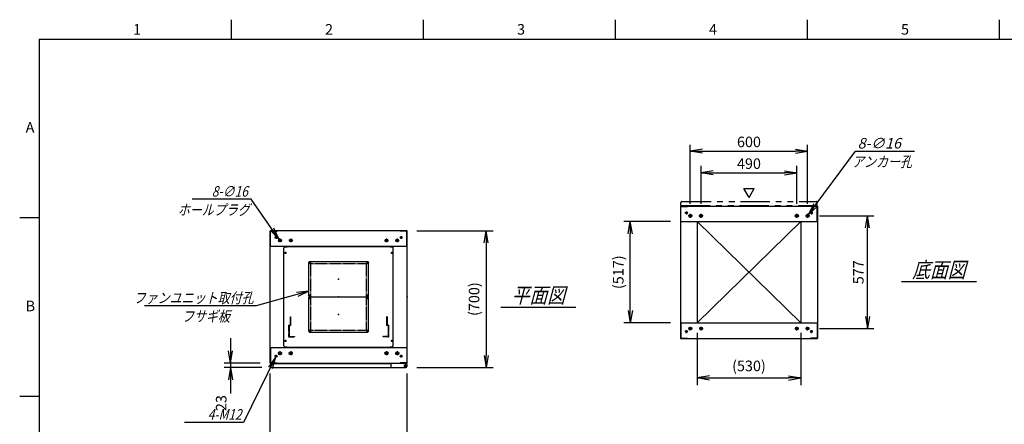
# Model space of a CAD drawing. Units: millimetres. Extents: x 0 to 398, y 1 to 284.
# Drawn here: x 0 to 252, y 181 to 284 of the extents above; entities that cross this region are included whole.
import ezdxf

# ---------------------------------------------------------------- set-up
doc = ezdxf.new("R2010")
doc.units = ezdxf.units.MM
for name, pattern in [('CENTER', [12, 7.5, -1.5, 1.5, -1.5]), ('DASHED', [4.5, 3, -1.5]), ('PHANTOM', [15, 7.5, -1.5, 1.5, -1.5, 1.5, -1.5])]:
    doc.linetypes.add(name, pattern=pattern)
doc.styles.get("Standard").update_dxf_attribs({"font": 'ROMANS', "bigfont": 'EXTFONT'})
doc.dimstyles.new('ISO-25', dxfattribs={"dimtxt": 2.5, "dimasz": 2.5, "dimexe": 1.25, "dimexo": 0.625, "dimtad": 1, "dimtxsty": 'Standard', "dimcen": 2.5, "dimadec": 0, "dimazin": 0, "dimtfac": 1, "dimtmove": 0, "dimatfit": 3, "dimfxl": 1, "dimarcsym": 0})

# ---------------------------------------------------------------- blocks, each defined once
blk = doc.blocks.new('DTL0006')
at = {"color": 0, "linetype": 'DASHED'}
for p, q in [((-512, -60), (-512, 0)), ((-512, 0), (-482, 0)), ((-482, -2.3), (-482, 0)), ((-30, -2.3), (-30, 0)), ((0, 0), (-30, 0)), ((0, -60), (0, 0)), ((-509.7, -2.3), (-482, -2.3)), ((-509.7, -57.7), (-509.7, -2.3)), ((-2.3, -2.3), (-30, -2.3)), ((-2.3, -57.7), (-2.3, -2.3)), ((-512, -60), (-503.8, -60)), ((-509.7, -57.7), (-501.5, -57.7)), ((-503.8, -102), (-503.8, -60)), ((-501.5, -102), (-501.5, -57.7)), ((-10.5, -102), (-10.5, -57.7)), ((-2.3, -57.7), (-10.5, -57.7)), ((0, -60), (-8.2, -60)), ((-8.2, -102), (-8.2, -60)), ((-503.8, -102), (-501.5, -102)), ((-8.2, -102), (-10.5, -102))]:
    blk.add_line(p, q, dxfattribs=at)
at = {"color": 0}
blk.add_point((0, 0), dxfattribs=at)
blk = doc.blocks.new('DTL0010')
at = {"color": 0, "linetype": 'Continuous'}
for p, q in [((-280, 250.9), (-275, 255.9)), ((-275, 255.9), (-264, 255.9)), ((-264, 257.5), (-264, 255.9)), ((-264, 257.5), (264, 257.5)), ((264, 257.5), (264, 255.9)), ((264, 255.9), (275, 255.9)), ((275, 255.9), (280, 250.9)), ((-280, -250.9), (-280, 250.9)), ((280, -250.9), (280, 250.9)), ((-275, -255.9), (-280, -250.9)), ((275, -255.9), (280, -250.9)), ((-275, -255.9), (-264, -255.9)), ((-264, -255.9), (-264, -257.5)), ((-264, -257.5), (264, -257.5)), ((264, -255.9), (275, -255.9)), ((264, -255.9), (264, -257.5))]:
    blk.add_line(p, q, dxfattribs=at)
at = {"color": 0, "linetype": 'CENTER'}
for p, q in [((-278.04, 225), (-266.96, 225)), ((-272.5, 230.54), (-272.5, 219.46)), ((266.96, 225), (278.04, 225)), ((272.5, 230.54), (272.5, 219.46)), ((-142.96, 175), (-152.04, 175)), ((-147.5, 179.54), (-147.5, 170.46)), ((152.04, 175), (142.96, 175)), ((147.5, 179.54), (147.5, 170.46)), ((-142.96, 5), (-152.04, 5)), ((-147.5, 9.54), (-147.5, 0.46)), ((152.04, 5), (142.96, 5)), ((147.5, 9.54), (147.5, 0.46)), ((-142.96, -5), (-152.04, -5)), ((-147.5, -0.46), (-147.5, -9.54)), ((152.04, -5), (142.96, -5)), ((147.5, -0.46), (147.5, -9.54)), ((-142.96, -175), (-152.04, -175)), ((-147.5, -170.46), (-147.5, -179.54)), ((152.04, -175), (142.96, -175)), ((147.5, -170.46), (147.5, -179.54)), ((-278.04, -225), (-266.96, -225)), ((-272.5, -219.46), (-272.5, -230.54)), ((266.96, -225), (278.04, -225)), ((272.5, -219.46), (272.5, -230.54))]:
    blk.add_line(p, q, dxfattribs=at)
at = {"color": 0, "linetype": 'DASHED'}
for p, q in [((-142.5, 170), (142.5, 170)), ((-142.5, -170), (-142.5, 170)), ((142.5, -170), (142.5, 170)), ((-142.5, -170), (142.5, -170))]:
    blk.add_line(p, q, dxfattribs=at)
at = {"color": 0, "linetype": 'Continuous'}
for centre, radius in [((-272.5, 225), 3), ((272.5, 225), 3), ((-147.5, 175), 2), ((147.5, 175), 2), ((-147.5, 5), 2), ((147.5, 5), 2), ((-147.5, -5), 2), ((147.5, -5), 2), ((-147.5, -175), 2), ((147.5, -175), 2), ((-272.5, -225), 3), ((272.5, -225), 3)]:
    blk.add_circle(centre, radius, dxfattribs=at)
at = {"color": 0}
blk.add_point((0, 0), dxfattribs=at)
blk = doc.blocks.new('DTL0011')
at = {"color": 0, "linetype": 'CENTER'}
for p, q in [((-140.96, 85), (-154.04, 85)), ((-147.5, 91.54), (-147.5, 78.46)), ((154.04, 85), (140.96, 85)), ((147.5, 91.54), (147.5, 78.46)), ((-140.96, -85), (-154.04, -85)), ((-147.5, -78.46), (-147.5, -91.54)), ((154.04, -85), (140.96, -85)), ((147.5, -78.46), (147.5, -91.54))]:
    blk.add_line(p, q, dxfattribs=at)
at = {"color": 0, "linetype": 'Continuous'}
for p, q in [((-152.5, 86), (-152.5, -86)), ((-148.5, 90), (148.5, 90)), ((152.5, 86), (152.5, -86)), ((-148.5, -90), (148.5, -90))]:
    blk.add_line(p, q, dxfattribs=at)
for centre in [(-147.5, 85), (147.5, 85), (-147.5, -85), (147.5, -85)]:
    blk.add_circle(centre, 4, dxfattribs=at)
for centre, start, end in [((-148.5, 86), 90, 180), ((148.5, 86), 0, 90), ((-148.5, -86), 180, 270), ((148.5, -86), 270, 0)]:
    blk.add_arc(centre, 4, start, end, dxfattribs=at)
at = {"color": 0}
for p in [(-147.5, 85), (147.5, 85), (0, 0), (-147.5, -85), (147.5, -85)]:
    blk.add_point(p, dxfattribs=at)
blk = doc.blocks.new('_Open')
at = {"color": 0, "linetype": 'ByBlock', "lineweight": -2}
for p, q in [((-1, 0.166667), (0, 0)), ((-1, -0.166667), (0, 0)), ((0, 0), (-1, 0))]:
    blk.add_line(p, q, dxfattribs=at)
blk = doc.blocks.new('*D15')
at = {"color": 0, "lineweight": -2}
for p, q in [((64.11, 158.23), (64.11, 193.54)), ((99.11, 158.23), (99.11, 193.54)), ((67.23, 173.98), (96, 173.98))]:
    blk.add_line(p, q, dxfattribs=at)
at = {"layer": 'Defpoints', "color": 0}
for p in [(99.11, 173.98), (64.11, 155.69), (99.11, 155.69)]:
    blk.add_point(p, dxfattribs=at)
at = {"color": 0, "lineweight": -2, "xscale": 3.114, "yscale": 3.114, "zscale": 3.114, "rotation": 180}
blk.add_blockref('_Open', (64.11, 173.98), dxfattribs=at)
at = {"color": 0, "lineweight": -2, "xscale": 3.114, "yscale": 3.114, "zscale": 3.114}
blk.add_blockref('_Open', (99.11, 173.98), dxfattribs=at)
at = {"color": 0, "insert": (81.61, 176.01), "char_height": 2.7, "attachment_point": 5}
blk.add_mtext('700', dxfattribs=at)
blk = doc.blocks.new('*D19')
at = {"color": 0, "lineweight": -2}
for p, q in [((204.68, 233.85), (218.6, 233.85)), ((216.98, 208.11), (216.98, 230.73)), ((204.63, 205), (218.6, 205))]:
    blk.add_line(p, q, dxfattribs=at)
at = {"layer": 'Defpoints', "color": 0}
for p in [(202.14, 233.85), (216.98, 233.85), (202.09, 205)]:
    blk.add_point(p, dxfattribs=at)
at = {"color": 0, "lineweight": -2, "xscale": 3.114, "yscale": 3.114, "zscale": 3.114}
for p, rotation in [((216.98, 233.85), 90), ((216.98, 205), 270)]:
    blk.add_blockref('_Open', p, dxfattribs=dict(at, rotation=rotation))
at = {"color": 0, "insert": (214.95, 219.42), "char_height": 2.7, "attachment_point": 5, "rotation": 90}
blk.add_mtext('577', dxfattribs=at)
blk = doc.blocks.new('*D20')
at = {"color": 0, "lineweight": -2}
for p, q in [((171.61, 236.91), (171.61, 252)), ((201.61, 236.91), (201.61, 252)), ((174.73, 250.38), (198.5, 250.38))]:
    blk.add_line(p, q, dxfattribs=at)
at = {"layer": 'Defpoints', "color": 0}
for p in [(201.61, 250.38), (171.61, 234.37), (201.61, 234.37)]:
    blk.add_point(p, dxfattribs=at)
at = {"color": 0, "lineweight": -2, "xscale": 3.114, "yscale": 3.114, "zscale": 3.114, "rotation": 180}
blk.add_blockref('_Open', (171.61, 250.38), dxfattribs=at)
at = {"color": 0, "lineweight": -2, "xscale": 3.114, "yscale": 3.114, "zscale": 3.114}
blk.add_blockref('_Open', (201.61, 250.38), dxfattribs=at)
at = {"color": 0, "insert": (186.61, 252.4), "char_height": 2.7, "attachment_point": 5}
blk.add_mtext('600', dxfattribs=at)
blk = doc.blocks.new('*D21')
at = {"color": 0, "lineweight": -2}
for p, q in [((174.36, 236.91), (174.36, 246.62)), ((177.48, 244.82), (195.75, 244.82)), ((198.86, 236.91), (198.86, 246.62))]:
    blk.add_line(p, q, dxfattribs=at)
at = {"layer": 'Defpoints', "color": 0}
for p in [(198.86, 244.82), (174.36, 234.37), (198.86, 234.37)]:
    blk.add_point(p, dxfattribs=at)
at = {"color": 0, "lineweight": -2, "xscale": 3.114, "yscale": 3.114, "zscale": 3.114, "rotation": 180}
blk.add_blockref('_Open', (174.36, 244.82), dxfattribs=at)
at = {"color": 0, "lineweight": -2, "xscale": 3.114, "yscale": 3.114, "zscale": 3.114}
blk.add_blockref('_Open', (198.86, 244.82), dxfattribs=at)
at = {"color": 0, "insert": (186.61, 246.84), "char_height": 2.7, "attachment_point": 5}
blk.add_mtext('490', dxfattribs=at)
blk = doc.blocks.new('SYM0003')
at = {"color": 7, "linetype": 'Continuous'}
for p, q in [((0, 0), (12.01, 16.21)), ((12.01, 16.21), (27.11, 16.21)), ((0, 0), (1.41, 2.83)), ((0, 0), (2.29, 2.18))]:
    blk.add_line(p, q, dxfattribs=at)
at = {"color": 7, "insert": (12.57, 16.89), "char_height": 2.7, "attachment_point": 7}
blk.add_mtext('{\\W1;\\Q15;8-∅16}', dxfattribs=at)
blk = doc.blocks.new('*D23')
at = {"color": 0, "lineweight": -2}
for p, q in [((101.65, 230.04), (121.16, 230.04)), ((119.36, 226.93), (119.36, 198.16)), ((101.65, 195.04), (121.16, 195.04))]:
    blk.add_line(p, q, dxfattribs=at)
at = {"layer": 'Defpoints', "color": 0}
for p in [(99.11, 230.04), (99.11, 195.04), (119.36, 195.04)]:
    blk.add_point(p, dxfattribs=at)
at = {"color": 0, "lineweight": -2, "xscale": 3.114, "yscale": 3.114, "zscale": 3.114}
for p, rotation in [((119.36, 230.04), 90.00000000000001), ((119.36, 195.04), 270)]:
    blk.add_blockref('_Open', p, dxfattribs=dict(at, rotation=rotation))
at = {"color": 0, "insert": (116.63, 212.54), "char_height": 2.7, "attachment_point": 5, "rotation": 90}
blk.add_mtext('(700)', dxfattribs=at)
blk = doc.blocks.new('*D24')
at = {"color": 7, "linetype": 'Continuous'}
for p, q in [((53.94, 202.54), (53.94, 188.69)), ((53.94, 196.19), (53.39, 199.31)), ((53.94, 196.19), (54.49, 199.31)), ((61.57, 196.19), (52.32, 196.19)), ((61.92, 195.04), (52.32, 195.04)), ((53.94, 195.04), (53.39, 191.93)), ((53.94, 195.04), (54.49, 191.93)), ((53.94, 195.04), (53.94, 188.37))]:
    blk.add_line(p, q, dxfattribs=at)
at = {"layer": 'Defpoints', "color": 0}
for p in [(53.94, 195.04), (64.11, 196.19), (64.46, 195.04)]:
    blk.add_point(p, dxfattribs=at)
at = {"color": 0, "insert": (51.91, 185.95), "char_height": 2.7, "attachment_point": 5, "rotation": 90}
blk.add_mtext('23', dxfattribs=at)
blk = doc.blocks.new('SYM0008')
at = {"color": 7, "linetype": 'Continuous'}
for p, q in [((0, 0), (-13.46, -3.72)), ((0, 0), (-3.15, -0.3)), ((0, 0), (-2.85, -1.36)), ((-13.46, -3.72), (-42.06, -3.72))]:
    blk.add_line(p, q, dxfattribs=at)
at = {"color": 7, "insert": (-14.15, -3.05), "char_height": 2.7, "attachment_point": 9}
blk.add_mtext('{\\W0.833333;\\Q15;ファンユニット取付孔}', dxfattribs=at)
blk = doc.blocks.new('SYM0013')
at = {"color": 7, "linetype": 'Continuous'}
for p, q in [((-7.21, 10.25), (-22.31, 10.25)), ((0, 0), (-7.21, 10.25)), ((0, 0), (-1.34, 2.86)), ((0, 0), (-2.24, 2.23))]:
    blk.add_line(p, q, dxfattribs=at)
at = {"color": 7, "insert": (-8.02, 10.92), "char_height": 2.7, "attachment_point": 9}
blk.add_mtext('{\\W0.833333;\\Q15;8-∅16}', dxfattribs=at)
blk = doc.blocks.new('SYM0014')
at = {"color": 7, "linetype": 'Continuous'}
for p, q in [((0, 0), (-8.23, -16.7)), ((0, 0), (-1.87, -2.55)), ((0, 0), (-0.88, -3.04)), ((-8.23, -16.7), (-23.33, -16.7))]:
    blk.add_line(p, q, dxfattribs=at)
at = {"color": 7, "insert": (-8.73, -16.02), "char_height": 2.7, "attachment_point": 9}
blk.add_mtext('{\\W0.833333;\\Q15;4-M12}', dxfattribs=at)
blk = doc.blocks.new('*D44')
at = {"color": 0, "lineweight": -2}
for p, q in [((173.36, 203.96), (173.36, 190.57)), ((199.86, 203.96), (199.86, 190.57)), ((176.48, 192.37), (196.75, 192.37))]:
    blk.add_line(p, q, dxfattribs=at)
at = {"layer": 'Defpoints', "color": 0}
for p in [(173.36, 206.5), (199.86, 206.5), (199.86, 192.37)]:
    blk.add_point(p, dxfattribs=at)
at = {"color": 0, "lineweight": -2, "xscale": 3.114, "yscale": 3.114, "zscale": 3.114, "rotation": 180}
blk.add_blockref('_Open', (173.36, 192.37), dxfattribs=at)
at = {"color": 0, "lineweight": -2, "xscale": 3.114, "yscale": 3.114, "zscale": 3.114}
blk.add_blockref('_Open', (199.86, 192.37), dxfattribs=at)
at = {"color": 0, "insert": (186.61, 195.11), "char_height": 2.7, "attachment_point": 5}
blk.add_mtext('(530)', dxfattribs=at)
blk = doc.blocks.new('*D45')
at = {"color": 0, "lineweight": -2}
for p, q in [((166.57, 232.35), (154.63, 232.35)), ((156.25, 209.61), (156.25, 229.23)), ((166.57, 206.5), (154.63, 206.5))]:
    blk.add_line(p, q, dxfattribs=at)
at = {"layer": 'Defpoints', "color": 0}
for p in [(156.25, 232.35), (169.11, 232.35), (169.11, 206.5)]:
    blk.add_point(p, dxfattribs=at)
at = {"color": 0, "lineweight": -2, "xscale": 3.114, "yscale": 3.114, "zscale": 3.114}
for p, rotation in [((156.25, 232.35), 90), ((156.25, 206.5), 270)]:
    blk.add_blockref('_Open', p, dxfattribs=dict(at, rotation=rotation))
at = {"color": 0, "insert": (153.52, 219.42), "char_height": 2.7, "attachment_point": 5, "rotation": 90}
blk.add_mtext('(517)', dxfattribs=at)

msp = doc.modelspace()

# ---------------------------------------------------------------- linework, layer by layer
at = {"color": 7, "linetype": 'Continuous'}
for p, q in [((54.13, 284), (54.13, 279)), ((103.25, 284), (103.25, 279)), ((152.38, 284), (152.38, 279)), ((201.5, 284), (201.5, 279)), ((250.63, 284), (250.63, 279)), ((5, 279), (398, 279)), ((5, 279), (5, 5)), ((186.64, 238.57), (185.34, 240.82)), ((185.34, 240.82), (187.94, 240.82)), ((186.64, 238.57), (187.94, 240.82)), ((169.11, 236.35), (204.11, 236.35)), ((169.11, 236.35), (169.11, 202.5)), ((169.19, 236.27), (170.86, 236.27)), ((169.19, 232.35), (169.19, 236.27)), ((170.86, 236.27), (170.86, 236.35)), ((202.36, 236.27), (202.36, 236.35)), ((204.03, 236.27), (202.36, 236.27)), ((204.03, 232.35), (204.03, 236.27)), ((204.11, 236.35), (204.11, 202.5)), ((5, 233.33), (0, 233.33)), ((169.11, 232.35), (204.11, 232.35)), ((173.36, 232.35), (173.36, 206.5)), ((173.36, 232.35), (199.86, 206.5)), ((199.86, 232.35), (173.36, 206.5)), ((199.86, 232.35), (199.86, 206.5)), ((99.11, 230.04), (64.11, 230.04)), ((64.11, 196.19), (64.11, 230.04)), ((64.19, 226.04), (64.19, 229.96)), ((64.19, 229.96), (65.86, 229.96)), ((65.86, 229.96), (65.86, 230.04)), ((97.36, 229.96), (97.36, 230.04)), ((99.03, 229.96), (97.36, 229.96)), ((99.03, 226.04), (99.03, 229.96)), ((99.11, 196.19), (99.11, 230.04)), ((99.11, 226.04), (64.11, 226.04)), ((225.61, 217.02), (244.8, 217.02)), ((123.11, 210.52), (142.3, 210.52)), ((169.11, 206.5), (204.11, 206.5)), ((169.19, 206.5), (169.19, 202.58)), ((204.03, 206.5), (204.03, 202.58)), ((169.11, 202.5), (204.11, 202.5)), ((169.19, 202.58), (170.86, 202.58)), ((170.86, 202.58), (170.86, 202.5)), ((202.36, 202.58), (202.36, 202.5)), ((204.03, 202.58), (202.36, 202.58)), ((64.11, 200.19), (99.11, 200.19)), ((64.19, 200.19), (64.19, 196.27)), ((94.93, 200.19), (98.18, 200.19)), ((99.03, 200.19), (99.03, 196.27)), ((64.11, 196.19), (99.11, 196.19)), ((64.19, 196.27), (65.86, 196.27)), ((64.21, 196.04), (64.21, 195.29)), ((64.21, 196.04), (94.93, 196.04)), ((64.46, 195.04), (98.78, 195.04)), ((65.86, 196.27), (65.86, 196.19)), ((94.93, 196.19), (94.93, 195.29)), ((97.36, 196.27), (97.36, 196.19)), ((99.03, 196.27), (97.36, 196.27)), ((98.18, 196.19), (98.18, 196.08)), ((98.18, 196.08), (98.78, 196.08)), ((98.91, 196.04), (99.02, 196.04)), ((99.02, 196.04), (99.02, 195.91)), ((99.03, 195.83), (99.03, 195.29)), ((5, 187.67), (0, 187.67))]:
    msp.add_line(p, q, dxfattribs=at)
at = {"color": 7, "linetype": 'PHANTOM'}
for p, q in [((169.21, 236.5), (169.21, 237.25)), ((169.46, 237.5), (203.78, 237.5)), ((204.03, 236.5), (204.03, 237.25)), ((169.21, 236.5), (204.03, 236.5))]:
    msp.add_line(p, q, dxfattribs=at)
at = {"color": 7, "linetype": 'CENTER'}
for p, q in [((170.99, 234.6), (170.24, 234.6)), ((170.61, 234.97), (170.61, 234.22)), ((171.61, 233.32), (171.61, 234.37)), ((174.36, 233.32), (174.36, 234.37)), ((198.86, 233.32), (198.86, 234.37)), ((201.61, 233.32), (201.61, 234.37)), ((202.24, 234.6), (202.99, 234.6)), ((202.61, 234.97), (202.61, 234.22)), ((172.14, 233.85), (171.09, 233.85)), ((174.89, 233.85), (173.84, 233.85)), ((198.34, 233.85), (199.39, 233.85)), ((201.09, 233.85), (202.14, 233.85)), ((65.99, 228.29), (65.24, 228.29)), ((65.61, 228.67), (65.61, 227.92)), ((67.09, 227.54), (66.14, 227.54)), ((66.61, 228.02), (66.61, 227.07)), ((69.84, 227.54), (68.89, 227.54)), ((69.36, 228.02), (69.36, 227.07)), ((93.39, 227.54), (94.34, 227.54)), ((93.86, 228.02), (93.86, 227.07)), ((96.14, 227.54), (97.09, 227.54)), ((96.61, 228.02), (96.61, 227.07)), ((97.24, 228.29), (97.99, 228.29)), ((97.61, 228.67), (97.61, 227.92)), ((170.99, 204.25), (170.24, 204.25)), ((170.61, 203.87), (170.61, 204.62)), ((172.09, 205), (171.14, 205)), ((171.61, 204.52), (171.61, 205.47)), ((174.84, 205), (173.89, 205)), ((174.36, 204.52), (174.36, 205.47)), ((198.39, 205), (199.34, 205)), ((198.86, 204.52), (198.86, 205.47)), ((201.14, 205), (202.09, 205)), ((201.61, 204.52), (201.61, 205.47)), ((202.24, 204.25), (202.99, 204.25)), ((202.61, 203.87), (202.61, 204.62)), ((66.61, 199.22), (66.61, 198.17)), ((69.36, 199.22), (69.36, 198.17)), ((93.86, 199.22), (93.86, 198.17)), ((96.61, 199.22), (96.61, 198.17)), ((65.99, 197.94), (65.24, 197.94)), ((65.61, 197.57), (65.61, 198.32)), ((67.14, 198.69), (66.09, 198.69)), ((69.89, 198.69), (68.84, 198.69)), ((93.34, 198.69), (94.39, 198.69)), ((96.09, 198.69), (97.14, 198.69)), ((97.24, 197.94), (97.99, 197.94)), ((97.61, 197.57), (97.61, 198.32)), ((98.31, 195.44), (99.01, 195.44)), ((98.32, 195.44), (99, 195.44)), ((98.66, 195.8), (98.66, 195.09)), ((98.66, 195.78), (98.66, 195.1))]:
    msp.add_line(p, q, dxfattribs=at)
at = {"color": 7, "linetype": 'Continuous'}
for centre, radius in [((170.61, 234.6), 0.25), ((202.61, 234.6), 0.25), ((171.61, 233.85), 0.4), ((174.36, 233.85), 0.4), ((198.86, 233.85), 0.4), ((201.61, 233.85), 0.4), ((65.61, 228.29), 0.25), ((66.61, 227.54), 0.35), ((69.36, 227.54), 0.35), ((93.86, 227.54), 0.35), ((96.61, 227.54), 0.35), ((97.61, 228.29), 0.25), ((170.61, 204.25), 0.25), ((171.61, 205), 0.35), ((174.36, 205), 0.35), ((198.86, 205), 0.35), ((201.61, 205), 0.35), ((202.61, 204.25), 0.25), ((66.61, 198.69), 0.4), ((69.36, 198.69), 0.4), ((93.86, 198.69), 0.4), ((96.61, 198.69), 0.4), ((65.61, 197.94), 0.25), ((97.61, 197.94), 0.25), ((98.66, 195.44), 0.212), ((98.66, 195.44), 0.212)]:
    msp.add_circle(centre, radius, dxfattribs=at)
at = {"color": 7, "linetype": 'PHANTOM'}
for centre, start, end in [((169.46, 237.25), 90, 180), ((203.78, 237.25), 0, 90)]:
    msp.add_arc(centre, 0.25, start, end, dxfattribs=at)
at = {"color": 7, "linetype": 'Continuous'}
for centre, start, end in [((64.46, 195.29), 180, 270), ((95.18, 195.29), 180, 270), ((98.78, 195.83), 0, 90), ((98.78, 195.29), 270, 0)]:
    msp.add_arc(centre, 0.25, start, end, dxfattribs=at)
at = {"color": 7}
for p in [(186.61, 219.42), (99.11, 213.12)]:
    msp.add_point(p, dxfattribs=at)

# ---------------------------------------------------------------- block references
for name, p in [('SYM0003', (201.85, 234.17)), ('SYM0013', (66.41, 227.83)), ('SYM0008', (73.99, 214.57)), ('SYM0014', (65.5, 197.72))]:
    msp.add_blockref(name, p, dxfattribs=at)
at = {"color": 7, "xscale": 0.05, "zscale": 0.05}
for name, p, yscale in [('DTL0010', (81.61, 213.12), 0.05), ('DTL0011', (81.61, 217.62), -0.05), ('DTL0011', (81.61, 208.62), -0.05), ('DTL0006', (94.41, 202.87), -0.05)]:
    msp.add_blockref(name, p, dxfattribs=dict(at, yscale=yscale))

# ---------------------------------------------------------------- texts
at = {"color": 7}
for s, insert, char_height, attachment_point in [('{\\W1;1}', (29.02, 280.18), 2.7, 7), ('{\\W1;2}', (78.14, 280.18), 2.7, 7), ('{\\W1;3}', (127.27, 280.18), 2.7, 7), ('{\\W1;4}', (176.39, 280.18), 2.7, 7), ('{\\W1;5}', (225.52, 280.18), 2.7, 7), ('{\\W1;A}', (1.53, 255.1), 2.7, 7), ('{\\W0.833333;\\Q15;アンカー孔}', (220.65, 249.03), 2.7, 2), ('{\\W0.833333;\\Q15;ホールプラグ}', (49.65, 236.73), 2.7, 2), ('{\\W0.833333;\\Q15;底面図}', (235.21, 218.02), 4, 8), ('{\\W0.833333;\\Q15;平面図}', (132.71, 211.52), 4, 8), ('{\\W1;B}', (1.53, 209.43), 2.7, 7), ('{\\W0.833333;\\Q15;フサギ板}', (47.66, 209.5), 2.7, 2)]:
    msp.add_mtext(s, dxfattribs=dict(at, insert=insert, char_height=char_height, attachment_point=attachment_point))

# ---------------------------------------------------------------- dimensions: what is measured, and where the dimension line sits
for base, p1, p2, angle, text, override, picture, middle in [((201.61, 250.38), (171.61, 234.37), (201.61, 234.37), 180, '600', {"dimtxt": 2.7, "dimasz": 3.114, "dimexe": 1.62, "dimexo": 2.54, "dimgap": 0.675, "dimtad": 1, "dimtih": 0, "dimtoh": 0, "dimdec": 0, "dimdsep": 46, "dimblk1": 'Open', "dimblk2": 'Open', "dimsah": 1, "dimse1": 0, "dimse2": 0, "dimtmove": 0}, '*D20', (186.61, 250.38)), ((198.86, 244.82), (174.36, 234.37), (198.86, 234.37), 180, '490', {"dimtxt": 2.7, "dimasz": 3.114, "dimexe": 1.8, "dimexo": 2.54, "dimgap": 0.675, "dimtad": 1, "dimtih": 0, "dimtoh": 0, "dimdec": 0, "dimdsep": 46, "dimblk1": 'Open', "dimblk2": 'Open', "dimsah": 1, "dimse1": 0, "dimse2": 0, "dimtmove": 0}, '*D21', (186.61, 244.82)), ((156.25, 232.35), (169.11, 206.5), (169.11, 232.35), 270, '(517)', {"dimtxt": 2.7, "dimasz": 3.114, "dimexe": 1.62, "dimexo": 2.54, "dimgap": 0.675, "dimtad": 1, "dimtih": 0, "dimtoh": 0, "dimdec": 0, "dimdsep": 46, "dimblk1": 'Open', "dimblk2": 'Open', "dimsah": 1, "dimse1": 0, "dimse2": 0, "dimtmove": 0}, '*D45', (156.25, 219.42)), ((216.98, 233.85), (202.09, 205), (202.14, 233.85), 270, '577', {"dimtxt": 2.7, "dimasz": 3.114, "dimexe": 1.62, "dimexo": 2.54, "dimgap": 0.675, "dimtad": 1, "dimtih": 0, "dimtoh": 0, "dimdec": 0, "dimdsep": 46, "dimblk1": 'Open', "dimblk2": 'Open', "dimsah": 1, "dimse1": 0, "dimse2": 0, "dimtmove": 0}, '*D19', (216.98, 219.42)), ((119.36, 195.04), (99.11, 230.04), (99.11, 195.04), 90, '(700)', {"dimtxt": 2.7, "dimasz": 3.114, "dimexe": 1.8, "dimexo": 2.54, "dimgap": 0.675, "dimtad": 1, "dimtih": 0, "dimtoh": 0, "dimdec": 0, "dimdsep": 46, "dimblk1": 'Open', "dimblk2": 'Open', "dimsah": 1, "dimse1": 0, "dimse2": 0, "dimtmove": 0}, '*D23', (119.36, 212.54)), ((199.86, 192.37), (173.36, 206.5), (199.86, 206.5), 180, '(530)', {"dimtxt": 2.7, "dimasz": 3.114, "dimexe": 1.8, "dimexo": 2.54, "dimgap": 0.675, "dimtad": 1, "dimtih": 0, "dimtoh": 0, "dimdec": 0, "dimdsep": 46, "dimblk1": 'Open', "dimblk2": 'Open', "dimsah": 1, "dimse1": 0, "dimse2": 0, "dimtmove": 0}, '*D44', (186.61, 192.37)), ((53.94, 195.04), (64.11, 196.19), (64.46, 195.04), 90, '23', {"dimtxt": 2.7, "dimasz": 3.114, "dimexe": 1.62, "dimexo": 2.54, "dimgap": 0.675, "dimtad": 1, "dimtih": 0, "dimtoh": 0, "dimdec": 0, "dimdsep": 46, "dimblk1": 'Open', "dimblk2": 'Open', "dimsah": 1, "dimse1": 0, "dimse2": 0, "dimtmove": 0}, '*D24', (53.94, 185.95)), ((99.11, 173.98), (64.11, 155.69), (99.11, 155.69), 180, '700', {"dimtxt": 2.7, "dimasz": 3.114, "dimexe": 19.559564, "dimexo": 2.54, "dimgap": 0.675, "dimtad": 1, "dimtih": 0, "dimtoh": 0, "dimdec": 0, "dimdsep": 46, "dimblk1": 'Open', "dimblk2": 'Open', "dimsah": 1, "dimse1": 0, "dimse2": 0, "dimtmove": 0}, '*D15', (81.61, 173.98))]:
    dim = msp.add_linear_dim(base=base, p1=p1, p2=p2, angle=angle, text=text, dimstyle='ISO-25', override=override, dxfattribs=at)
    dim.commit()
    dim.dimension.update_dxf_attribs({"geometry": picture, "text_midpoint": middle, "dimtype": 160})

doc.saveas('drawing.dxf')
